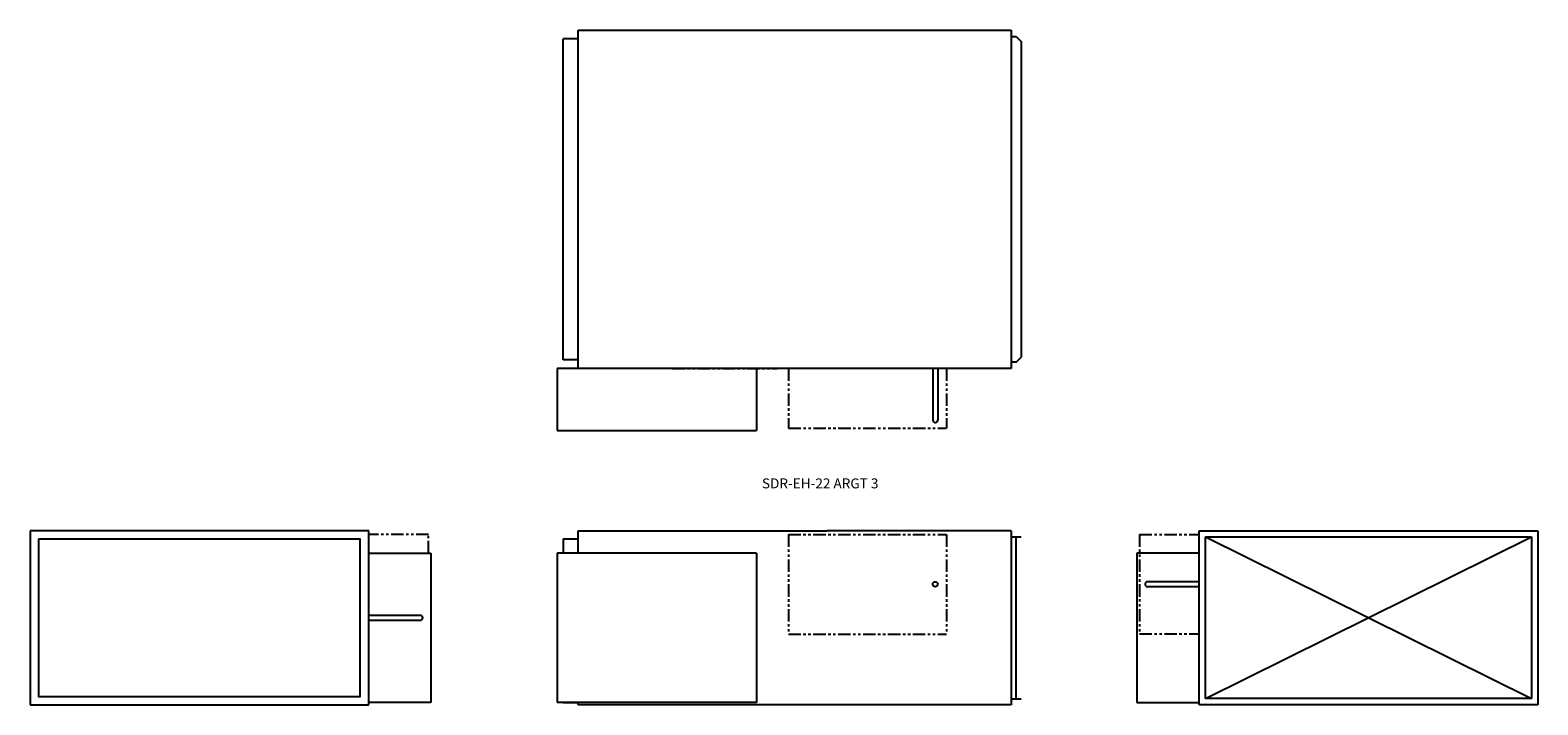
# Model space of a CAD drawing. Extents: x -58 to 93, y 0 to 68.
import ezdxf

# ---------------------------------------------------------------- set-up
doc = ezdxf.new("R2010")
doc.units = 0
doc.header["$MEASUREMENT"] = 0
doc.linetypes.add('PHANTOM', pattern=[2.5, 1.25, -0.25, 0.25, -0.25, 0.25, -0.25])
doc.layers.get('0').update_dxf_attribs({"linetype": 'CONTINUOUS'})

# ---------------------------------------------------------------- blocks, each defined once
blk = doc.blocks.new('SDR-EH-22-INLET')
for p, q in [((34, 17.5), (0, 17.5)), ((0, 17.5), (0, 0)), ((34, 0), (34, 17.5)), ((34, 15.25), (40.25, 15.25)), ((40.25, 15.25), (40.25, 0.25)), ((34, 9), (39.1875, 9)), ((34, 8.5), (39.1875, 8.5)), ((0, 0), (34, 0)), ((40.25, 0.25), (34, 0.25))]:
    blk.add_line(p, q)
at = {"linetype": 'PHANTOM'}
for p, q in [((40, 17.125), (34, 17.125)), ((40, 15.25), (40, 17.125))]:
    blk.add_line(p, q, dxfattribs=at)
blk.add_lwpolyline([(0.875, 16.6875), (33.125, 16.6875), (33.125, 0.8125), (0.875, 0.8125)], close=True)
blk.add_arc((39.1875, 8.75), 0.25, 270, 90)
blk = doc.blocks.new('SDR-EH-22-OUTLET')
at = {"linetype": 'PHANTOM'}
for p, q in [((-6, 17.125), (-6, 7.125)), ((-6, 17.125), (0, 17.125)), ((-6, 7.125), (0, 7.125))]:
    blk.add_line(p, q, dxfattribs=at)
for p, q in [((0, 17.5), (34, 17.5)), ((0, 0), (0, 17.5)), ((0.625, 16.875), (33.375, 0.625)), ((0.625, 0.625), (33.375, 16.875)), ((0.625, 16.875), (33.375, 16.875)), ((0.625, 0.625), (0.625, 16.875)), ((33.375, 16.875), (33.375, 0.625)), ((34, 17.5), (34, 0)), ((0, 15.25), (-6.25, 15.25)), ((-6.25, 15.25), (-6.25, 0.25)), ((0, 12.375), (-5.1875, 12.375)), ((0, 11.875), (-5.1875, 11.875)), ((-6.25, 0.25), (0, 0.25)), ((34, 0), (0, 0)), ((33.375, 0.625), (0.625, 0.625))]:
    blk.add_line(p, q)
blk.add_arc((-5.1875, 12.125), 0.25, 90, 270)
blk = doc.blocks.new('SDR-EH-22-SIDE')
for p, q in [((-1.5, 16.69), (0, 16.69)), ((-1.5, 16.69), (-1.5, 15.25)), ((0, 15.25), (0, 17.5)), ((0, 17.5), (25, 17.5)), ((43.5, 17.5), (25, 17.5)), ((43.5, 17.5), (43.5, 0)), ((43.5, 16.88), (44.5, 16.88)), ((44, 0.62), (44, 16.88)), ((17.91, 15.25), (-2.09, 15.25)), ((-2.09, 15.25), (-2.09, 0.25)), ((17.91, 15.25), (17.91, 0.25)), ((17.91, 0.25), (-2.09, 0.25)), ((-1.5, 0.25), (0, 0.25)), ((0, 0), (0, 0.25)), ((43.5, 0.62), (44.5, 0.62)), ((25, 0), (0, 0)), ((43.5, 0), (25, 0))]:
    blk.add_line(p, q)
at = {"linetype": 'PHANTOM'}
for p, q in [((21.12, 17.12), (37, 17.12)), ((21.12, 17.12), (21.12, 7.12)), ((37, 17.12), (37, 7.12)), ((21.12, 7.12), (37, 7.12))]:
    blk.add_line(p, q, dxfattribs=at)
blk.add_circle((35.87, 12.12), 0.25)
blk = doc.blocks.new('SDR-EH-22-TOP')
for p, q in [((0.59, 7.12), (0.59, 39.38)), ((2.09, 39.38), (0.59, 39.38)), ((2.09, 40.25), (45.59, 40.25)), ((2.09, 6.25), (2.09, 40.25)), ((45.59, 40.25), (45.59, 6.25)), ((45.59, 39.62), (46.09, 39.62)), ((46.09, 39.62), (46.59, 39.12)), ((46.59, 39.12), (46.59, 7.38)), ((45.59, 6.25), (0, 6.25)), ((0, 6.25), (0, 0)), ((2.09, 7.12), (0.59, 7.12)), ((20, 6.25), (20, 0)), ((37.72, 6.25), (37.72, 1.06)), ((38.22, 6.25), (38.22, 1.06)), ((46.09, 6.88), (45.59, 6.88)), ((46.09, 6.88), (46.59, 7.38)), ((0, 0), (20, 0))]:
    blk.add_line(p, q)
at = {"linetype": 'PHANTOM'}
for p, q in [((21.91, 6.25), (2.09, 6.25)), ((11.59, 6.25), (22.09, 6.25)), ((23.22, 6.25), (23.22, 0.25)), ((39.09, 6.25), (39.09, 0.25)), ((23.22, 0.25), (39.09, 0.25))]:
    blk.add_line(p, q, dxfattribs=at)
blk.add_arc((37.97, 1.06), 0.25, 180, 0)

msp = doc.modelspace()

# ---------------------------------------------------------------- block references
for name, p in [('SDR-EH-22-TOP', (-5.14, 27.5)), ('SDR-EH-22-INLET', (-58.07, -0.06)), ('SDR-EH-22-SIDE', (-3.05, -0.06)), ('SDR-EH-22-OUTLET', (59.33, -0.06))]:
    msp.add_blockref(name, p)

# ---------------------------------------------------------------- texts
msp.add_text('SDR-EH-22 ARGT 3', height=1).set_placement((15.42, 21.7))

doc.saveas('drawing.dxf')
